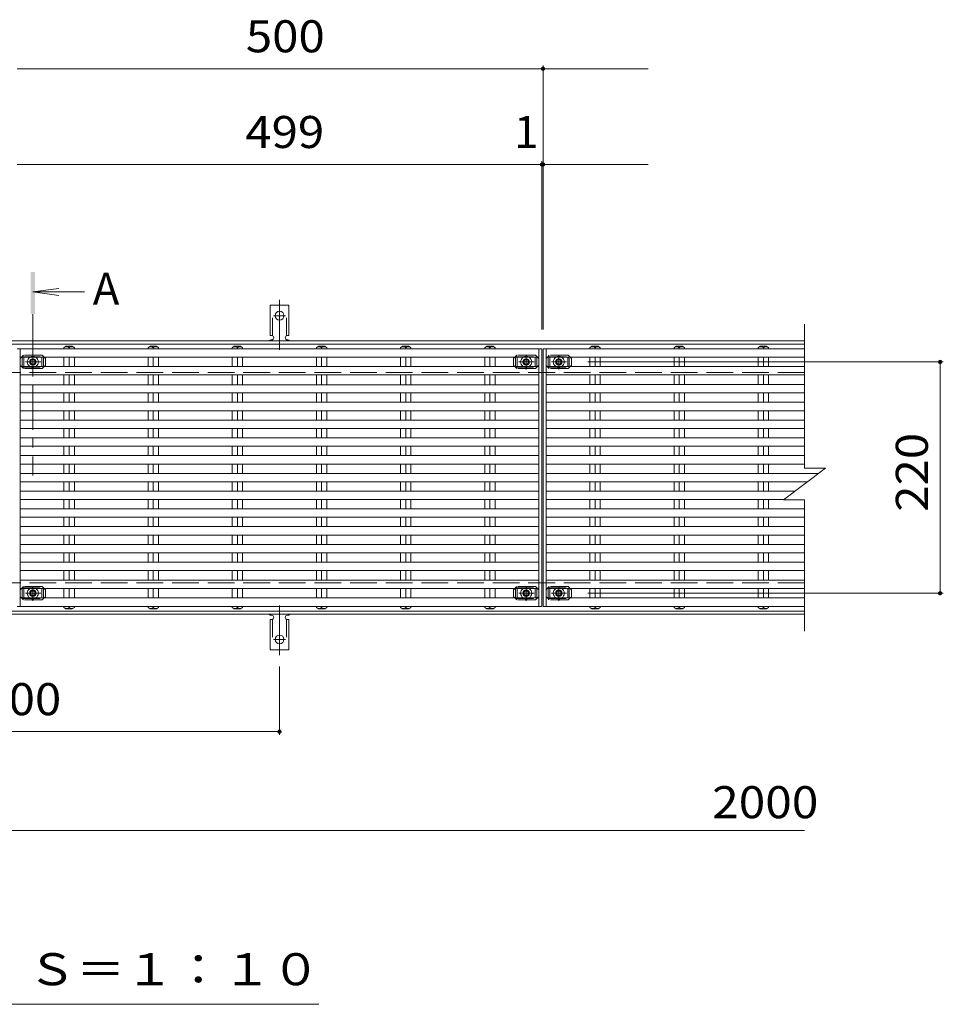
# Model space of a CAD drawing. Units: millimetres. Extents: x -1739 to 1801, y -1383 to 1316.
# Drawn here: x -957 to -78, y 379 to 1316 of the extents above; entities that cross this region are included whole.
import ezdxf

# ---------------------------------------------------------------- set-up
doc = ezdxf.new("R2010")
doc.units = ezdxf.units.MM
doc.header["$LTSCALE"] = 10
for name, pattern in [('JWW_CENTER1', [6.773333, 4.233333, -0.846667, 0.846667, -0.846667]), ('JWW_CENTER2', [13.546667, 11.006667, -0.846667, 0.846667, -0.846667]), ('JWW_DASHED2', [3.386667, 1.693333, -1.693333]), ('JWW_DASHED3', [3.386667, 2.54, -0.846667])]:
    doc.linetypes.add(name, pattern=pattern)
for name, color, linetype in [('C-1', 7, 'Continuous'), ('C-2', 7, 'Continuous'), ('C-4', 7, 'Continuous'), ('C-5', 7, 'Continuous'), ('C-7', 7, 'Continuous'), ('C-A', 7, 'Continuous')]:
    doc.layers.add(name, color=color, linetype=linetype)
doc.styles.add('ＭＳ ゴシック', font='txt', dxfattribs={"height": 1})

msp = doc.modelspace()

# ---------------------------------------------------------------- linework, layer by layer
at = {"layer": 'C-1', "color": 2, "linetype": 'Continuous', "lineweight": 9}
for p, q in [((-210.54, 1010.1), (-1708.54, 1010.1)), ((-210.54, 1007.1), (-1708.54, 1007.1)), ((-210.54, 753.1), (-1708.54, 753.1)), ((-210.54, 750.1), (-1708.54, 750.1))]:
    msp.add_line(p, q, dxfattribs=at)
at = {"layer": 'C-1', "color": 2, "linetype": 'JWW_DASHED3', "lineweight": 9}
for p, q in [((-210.54, 980.11), (-1708.54, 980.11)), ((-210.54, 780.1), (-1708.54, 780.1))]:
    msp.add_line(p, q, dxfattribs=at)
at = {"layer": 'C-2', "color": 3, "linetype": 'Continuous', "lineweight": 9}
for p, q in [((-210.54, 1026.1), (-210.54, 889.03)), ((-230.54, 859.02), (-190.54, 889.03)), ((-210.54, 889.03), (-190.54, 889.03)), ((-230.54, 859.02), (-210.54, 859.02)), ((-210.54, 859.02), (-210.54, 734.1))]:
    msp.add_line(p, q, dxfattribs=at)
at = {"layer": 'C-4', "color": 7, "linetype": 'Continuous', "lineweight": 9}
for p, q in [((-959.04, 1268.97), (-459.04, 1268.97)), ((-459.04, 1271.97), (-459.04, 1021.1)), ((-459.04, 1268.97), (-359.04, 1268.97)), ((-460.04, 1180.92), (-460.04, 1021.1)), ((-460.04, 1177.92), (-959.04, 1177.92)), ((-459.04, 1177.92), (-460.04, 1177.92)), ((-459.04, 1177.92), (-359.04, 1177.92)), ((-78.49, 990.1), (-416.56, 990.1)), ((-81.49, 990.1), (-81.49, 770.1)), ((-78.49, 770.1), (-416.56, 770.1)), ((-709.54, 635.45), (-709.54, 700.39)), ((-1209.54, 638.45), (-709.54, 638.45)), ((-1459.54, 544.46), (-210.54, 544.46))]:
    msp.add_line(p, q, dxfattribs=at)
at = {"layer": 'C-4', "color": 7, "linetype": 'Continuous', "lineweight": 9, "const_width": 2}
for points in [[(-458.04, 1268.97, 0.414214), (-459.04, 1269.97, 0.414214), (-460.04, 1268.97, 0.414214), (-459.04, 1267.97, 0.414214)], [(-459.04, 1177.92, 0.414214), (-460.04, 1178.92, 0.414214), (-461.04, 1177.92, 0.414214), (-460.04, 1176.92, 0.414214)], [(-458.04, 1177.92, 0.414214), (-459.04, 1178.92, 0.414214), (-460.04, 1177.92, 0.414214), (-459.04, 1176.92, 0.414214)], [(-80.49, 990.1, 0.414214), (-81.49, 991.1, 0.414214), (-82.49, 990.1, 0.414214), (-81.49, 989.1, 0.414214)], [(-80.49, 770.1, 0.414214), (-81.49, 771.1, 0.414214), (-82.49, 770.1, 0.414214), (-81.49, 769.1, 0.414214)], [(-708.54, 638.45, 0.414214), (-709.54, 639.45, 0.414214), (-710.54, 638.45, 0.414214), (-709.54, 637.45, 0.414214)]]:
    msp.add_lwpolyline(points, format="xyb", close=True, dxfattribs=at)
at = {"layer": 'C-5', "color": 4, "linetype": 'Continuous', "lineweight": 9}
for q in [(-919.25, 1059.9), (-894.79, 1056.64), (-919.25, 1053.37)]:
    msp.add_line((-944.04, 1056.64), q, dxfattribs=at)
at = {"layer": 'C-5', "color": 4, "linetype": 'JWW_CENTER1', "lineweight": 9}
msp.add_line((-944.04, 1035.66), (-944.04, 882.08), dxfattribs=at)
at = {"layer": 'C-5', "color": 6, "linetype": 'JWW_DASHED2', "lineweight": 9}
for p, q in [((-954.04, 995.1), (-934.04, 995.1)), ((-954.04, 985.1), (-954.04, 995.1)), ((-952.54, 985.71), (-952.54, 994.6)), ((-935.54, 985.71), (-935.54, 994.6)), ((-934.04, 985.1), (-934.04, 995.1)), ((-485.04, 995.1), (-465.04, 995.1)), ((-485.04, 985.1), (-485.04, 995.1)), ((-483.54, 985.71), (-483.54, 994.6)), ((-466.54, 985.71), (-466.54, 994.6)), ((-465.04, 985.1), (-465.04, 995.1)), ((-454.04, 995.1), (-434.04, 995.1)), ((-454.04, 985.1), (-454.04, 995.1)), ((-452.54, 985.71), (-452.54, 994.6)), ((-435.54, 985.71), (-435.54, 994.6)), ((-434.04, 985.1), (-434.04, 995.1)), ((-954.04, 985.1), (-934.04, 985.1)), ((-485.04, 985.1), (-465.04, 985.1)), ((-454.04, 985.1), (-434.04, 985.1)), ((-954.04, 765.1), (-954.04, 775.1)), ((-954.04, 775.1), (-934.04, 775.1)), ((-952.54, 765.6), (-952.54, 774.5)), ((-935.54, 765.6), (-935.54, 774.5)), ((-934.04, 765.1), (-934.04, 775.1)), ((-485.04, 765.1), (-485.04, 775.1)), ((-485.04, 775.1), (-465.04, 775.1)), ((-483.54, 765.6), (-483.54, 774.5)), ((-466.54, 765.6), (-466.54, 774.5)), ((-465.04, 765.1), (-465.04, 775.1)), ((-454.04, 765.1), (-454.04, 775.1)), ((-454.04, 775.1), (-434.04, 775.1)), ((-452.54, 765.6), (-452.54, 774.5)), ((-435.54, 765.6), (-435.54, 774.5)), ((-434.04, 765.1), (-434.04, 775.1)), ((-954.04, 765.1), (-934.04, 765.1)), ((-485.04, 765.1), (-465.04, 765.1)), ((-454.04, 765.1), (-434.04, 765.1))]:
    msp.add_line(p, q, dxfattribs=at)
at = {"layer": 'C-5', "color": 7, "linetype": 'Continuous', "lineweight": 9}
msp.add_line((-672.04, 379.08), (-1247.04, 379.08), dxfattribs=at)
at = {"layer": 'C-5', "color": 4, "linetype": 'Continuous', "lineweight": 9}
msp.add_solid([(-942.04, 1035.66), (-942.04, 1075.66), (-946.04, 1035.66), (-946.04, 1075.66)], dxfattribs=at)
at = {"layer": 'C-7', "color": 7, "linetype": 'Continuous', "lineweight": 9}
for p, q in [((-956.04, 993.4), (-954.84, 994.6)), ((-956.04, 986.8), (-956.04, 993.4)), ((-932.04, 993.4), (-933.24, 994.6)), ((-932.04, 986.8), (-932.04, 993.4)), ((-487.04, 993.4), (-485.84, 994.6)), ((-487.04, 986.8), (-487.04, 993.4)), ((-463.04, 993.4), (-464.24, 994.6)), ((-463.04, 986.8), (-463.04, 993.4)), ((-456.04, 993.4), (-454.84, 994.6)), ((-456.04, 986.8), (-456.04, 993.4)), ((-432.04, 993.4), (-433.24, 994.6)), ((-432.04, 986.8), (-432.04, 993.4)), ((-956.04, 986.8), (-954.94, 985.71)), ((-932.04, 986.8), (-933.13, 985.71)), ((-487.04, 986.8), (-485.94, 985.71)), ((-463.04, 986.8), (-464.13, 985.71)), ((-456.04, 986.8), (-454.94, 985.71)), ((-432.04, 986.8), (-433.13, 985.71)), ((-956.04, 773.4), (-954.94, 774.5)), ((-956.04, 766.8), (-956.04, 773.4)), ((-932.04, 773.4), (-933.13, 774.5)), ((-932.04, 766.8), (-932.04, 773.4)), ((-487.04, 773.4), (-485.94, 774.5)), ((-487.04, 766.8), (-487.04, 773.4)), ((-463.04, 773.4), (-464.13, 774.5)), ((-463.04, 766.8), (-463.04, 773.4)), ((-456.04, 773.4), (-454.94, 774.5)), ((-456.04, 766.8), (-456.04, 773.4)), ((-432.04, 773.4), (-433.13, 774.5)), ((-432.04, 766.8), (-432.04, 773.4)), ((-956.04, 766.8), (-954.84, 765.6)), ((-932.04, 766.8), (-933.24, 765.6)), ((-487.04, 766.8), (-485.84, 765.6)), ((-463.04, 766.8), (-464.24, 765.6)), ((-456.04, 766.8), (-454.84, 765.6)), ((-432.04, 766.8), (-433.24, 765.6))]:
    msp.add_line(p, q, dxfattribs=at)
at = {"layer": 'C-7', "color": 7, "linetype": 'JWW_DASHED2', "lineweight": 9}
for p, q in [((-954.84, 994.6), (-953.04, 996.4)), ((-935.04, 996.4), (-953.04, 996.4)), ((-933.24, 994.6), (-935.04, 996.4)), ((-485.84, 994.6), (-484.04, 996.4)), ((-466.04, 996.4), (-484.04, 996.4)), ((-464.24, 994.6), (-466.04, 996.4)), ((-454.84, 994.6), (-453.04, 996.4)), ((-435.04, 996.4), (-453.04, 996.4)), ((-433.24, 994.6), (-435.04, 996.4)), ((-954.94, 985.71), (-953.04, 983.8)), ((-935.04, 983.8), (-953.04, 983.8)), ((-933.13, 985.71), (-935.04, 983.8)), ((-485.94, 985.71), (-484.04, 983.8)), ((-466.04, 983.8), (-484.04, 983.8)), ((-464.13, 985.71), (-466.04, 983.8)), ((-454.94, 985.71), (-453.04, 983.8)), ((-435.04, 983.8), (-453.04, 983.8)), ((-433.13, 985.71), (-435.04, 983.8)), ((-954.94, 774.5), (-953.04, 776.4)), ((-935.04, 776.4), (-953.04, 776.4)), ((-933.13, 774.5), (-935.04, 776.4)), ((-485.94, 774.5), (-484.04, 776.4)), ((-466.04, 776.4), (-484.04, 776.4)), ((-464.13, 774.5), (-466.04, 776.4)), ((-454.94, 774.5), (-453.04, 776.4)), ((-435.04, 776.4), (-453.04, 776.4)), ((-433.13, 774.5), (-435.04, 776.4)), ((-954.84, 765.6), (-953.04, 763.8)), ((-935.04, 763.8), (-953.04, 763.8)), ((-933.24, 765.6), (-935.04, 763.8)), ((-485.84, 765.6), (-484.04, 763.8)), ((-466.04, 763.8), (-484.04, 763.8)), ((-464.24, 765.6), (-466.04, 763.8)), ((-454.84, 765.6), (-453.04, 763.8)), ((-435.04, 763.8), (-453.04, 763.8)), ((-433.24, 765.6), (-435.04, 763.8))]:
    msp.add_line(p, q, dxfattribs=at)
at = {"layer": 'C-A', "color": 7, "linetype": 'JWW_CENTER2', "lineweight": 9}
for p, q in [((-709.54, 1001.64), (-709.54, 1049.04)), ((-715.31, 1034.1), (-703.76, 1034.1)), ((-709.54, 758.57), (-709.54, 711.17)), ((-715.31, 726.1), (-703.76, 726.1))]:
    msp.add_line(p, q, dxfattribs=at)
at = {"layer": 'C-A', "color": 3, "linetype": 'Continuous', "lineweight": 9}
for p, q in [((-718.29, 1015.1), (-718.29, 1044.1)), ((-700.79, 1044.1), (-718.29, 1044.1)), ((-700.79, 1015.1), (-700.79, 1044.1)), ((-718.29, 1015.1), (-717.04, 1015.1)), ((-700.79, 1015.1), (-702.04, 1015.1)), ((-959.04, 1002.6), (-460.04, 1002.6)), ((-956.04, 757.6), (-956.04, 1002.6)), ((-914.49, 1003.6), (-912.54, 1005.1)), ((-914.49, 1003.6), (-914.49, 1002.6)), ((-906.54, 1005.1), (-912.54, 1005.1)), ((-909.54, 1003.6), (-909.54, 1002.6)), ((-906.54, 1005.1), (-904.59, 1003.6)), ((-904.59, 1003.6), (-904.59, 1002.6)), ((-834.49, 1003.6), (-832.54, 1005.1)), ((-834.49, 1003.6), (-834.49, 1002.6)), ((-826.54, 1005.1), (-832.54, 1005.1)), ((-829.54, 1003.6), (-829.54, 1002.6)), ((-826.54, 1005.1), (-824.59, 1003.6)), ((-824.59, 1003.6), (-824.59, 1002.6)), ((-754.49, 1003.6), (-752.54, 1005.1)), ((-754.49, 1003.6), (-754.49, 1002.6)), ((-746.54, 1005.1), (-752.54, 1005.1)), ((-749.54, 1003.6), (-749.54, 1002.6)), ((-746.54, 1005.1), (-744.59, 1003.6)), ((-744.59, 1003.6), (-744.59, 1002.6)), ((-717.54, 1011.1), (-717.04, 1011.1)), ((-702.04, 1011.1), (-701.53, 1011.1)), ((-674.49, 1003.6), (-672.54, 1005.1)), ((-674.49, 1003.6), (-674.49, 1002.6)), ((-666.54, 1005.1), (-672.54, 1005.1)), ((-669.54, 1003.6), (-669.54, 1002.6)), ((-666.54, 1005.1), (-664.59, 1003.6)), ((-664.59, 1003.6), (-664.59, 1002.6)), ((-594.49, 1003.6), (-592.54, 1005.1)), ((-594.49, 1003.6), (-594.49, 1002.6)), ((-586.54, 1005.1), (-592.54, 1005.1)), ((-589.54, 1003.6), (-589.54, 1002.6)), ((-586.54, 1005.1), (-584.59, 1003.6)), ((-584.59, 1003.6), (-584.59, 1002.6)), ((-514.49, 1003.6), (-512.54, 1005.1)), ((-514.49, 1003.6), (-514.49, 1002.6)), ((-506.54, 1005.1), (-512.54, 1005.1)), ((-509.54, 1003.6), (-509.54, 1002.6)), ((-506.54, 1005.1), (-504.59, 1003.6)), ((-504.59, 1003.6), (-504.59, 1002.6)), ((-463.04, 757.6), (-463.04, 1002.6)), ((-460.04, 757.6), (-460.04, 1002.6)), ((-459.04, 1002.6), (-210.54, 1002.6)), ((-459.04, 757.6), (-459.04, 1002.6)), ((-456.04, 757.6), (-456.04, 1002.6)), ((-414.49, 1003.6), (-412.54, 1005.1)), ((-414.49, 1003.6), (-414.49, 1002.6)), ((-406.54, 1005.1), (-412.54, 1005.1)), ((-409.54, 1003.6), (-409.54, 1002.6)), ((-406.54, 1005.1), (-404.59, 1003.6)), ((-404.59, 1003.6), (-404.59, 1002.6)), ((-334.49, 1003.6), (-332.54, 1005.1)), ((-334.49, 1003.6), (-334.49, 1002.6)), ((-326.54, 1005.1), (-332.54, 1005.1)), ((-329.54, 1003.6), (-329.54, 1002.6)), ((-326.54, 1005.1), (-324.59, 1003.6)), ((-324.59, 1003.6), (-324.59, 1002.6)), ((-254.49, 1003.6), (-252.54, 1005.1)), ((-254.49, 1003.6), (-254.49, 1002.6)), ((-246.54, 1005.1), (-252.54, 1005.1)), ((-249.54, 1003.6), (-249.54, 1002.6)), ((-246.54, 1005.1), (-244.59, 1003.6)), ((-244.59, 1003.6), (-244.59, 1002.6)), ((-956.04, 994.6), (-463.04, 994.6)), ((-914.49, 994.6), (-914.49, 985.71)), ((-909.54, 994.6), (-909.54, 985.71)), ((-904.59, 994.6), (-904.59, 985.71)), ((-834.49, 994.6), (-834.49, 985.71)), ((-829.54, 994.6), (-829.54, 985.71)), ((-824.59, 994.6), (-824.59, 985.71)), ((-754.49, 994.6), (-754.49, 985.71)), ((-749.54, 994.6), (-749.54, 985.71)), ((-744.59, 994.6), (-744.59, 985.71)), ((-674.49, 994.6), (-674.49, 985.71)), ((-669.54, 994.6), (-669.54, 985.71)), ((-664.59, 994.6), (-664.59, 985.71)), ((-594.49, 994.6), (-594.49, 985.71)), ((-589.54, 994.6), (-589.54, 985.71)), ((-584.59, 994.6), (-584.59, 985.71)), ((-514.49, 994.6), (-514.49, 985.71)), ((-509.54, 994.6), (-509.54, 985.71)), ((-504.59, 994.6), (-504.59, 985.71)), ((-456.04, 994.6), (-210.54, 994.6)), ((-414.49, 994.6), (-414.49, 985.71)), ((-409.54, 994.6), (-409.54, 985.71)), ((-404.59, 994.6), (-404.59, 985.71)), ((-334.49, 994.6), (-334.49, 985.71)), ((-329.54, 994.6), (-329.54, 985.71)), ((-324.59, 994.6), (-324.59, 985.71)), ((-254.49, 994.6), (-254.49, 985.71)), ((-249.54, 994.6), (-249.54, 985.71)), ((-244.59, 994.6), (-244.59, 985.71)), ((-956.04, 985.71), (-463.04, 985.71)), ((-456.04, 985.71), (-210.54, 985.71)), ((-956.04, 977.71), (-463.04, 977.71)), ((-914.49, 977.71), (-914.49, 968.47)), ((-909.54, 977.71), (-909.54, 968.47)), ((-904.59, 977.71), (-904.59, 968.47)), ((-834.49, 977.71), (-834.49, 968.47)), ((-829.54, 977.71), (-829.54, 968.47)), ((-824.59, 977.71), (-824.59, 968.47)), ((-754.49, 977.71), (-754.49, 968.47)), ((-749.54, 977.71), (-749.54, 968.47)), ((-744.59, 977.71), (-744.59, 968.47)), ((-674.49, 977.71), (-674.49, 968.47)), ((-669.54, 977.71), (-669.54, 968.47)), ((-664.59, 977.71), (-664.59, 968.47)), ((-594.49, 977.71), (-594.49, 968.47)), ((-589.54, 977.71), (-589.54, 968.47)), ((-584.59, 977.71), (-584.59, 968.47)), ((-514.49, 977.71), (-514.49, 968.47)), ((-509.54, 977.71), (-509.54, 968.47)), ((-504.59, 977.71), (-504.59, 968.47)), ((-456.04, 977.71), (-210.54, 977.71)), ((-414.49, 977.71), (-414.49, 968.59)), ((-409.54, 977.71), (-409.54, 968.59)), ((-404.59, 977.71), (-404.59, 968.59)), ((-334.49, 977.71), (-334.49, 968.59)), ((-329.54, 977.71), (-329.54, 968.59)), ((-324.59, 977.71), (-324.59, 968.59)), ((-254.49, 977.71), (-254.49, 968.59)), ((-249.54, 977.71), (-249.54, 968.59)), ((-244.59, 977.71), (-244.59, 968.59)), ((-956.04, 968.47), (-463.04, 968.47)), ((-456.04, 968.59), (-210.54, 968.59)), ((-956.04, 960.59), (-463.04, 960.59)), ((-914.49, 960.59), (-914.49, 951.69)), ((-909.54, 960.59), (-909.54, 951.69)), ((-904.59, 960.59), (-904.59, 951.69)), ((-834.49, 960.59), (-834.49, 951.69)), ((-829.54, 960.59), (-829.54, 951.69)), ((-824.59, 960.59), (-824.59, 951.69)), ((-754.49, 960.59), (-754.49, 951.69)), ((-749.54, 960.59), (-749.54, 951.69)), ((-744.59, 960.59), (-744.59, 951.69)), ((-674.49, 960.59), (-674.49, 951.69)), ((-669.54, 960.59), (-669.54, 951.69)), ((-664.59, 960.59), (-664.59, 951.69)), ((-594.49, 960.59), (-594.49, 951.69)), ((-589.54, 960.59), (-589.54, 951.69)), ((-584.59, 960.59), (-584.59, 951.69)), ((-514.49, 960.59), (-514.49, 951.69)), ((-509.54, 960.59), (-509.54, 951.69)), ((-504.59, 960.59), (-504.59, 951.69)), ((-456.04, 960.59), (-210.54, 960.59)), ((-414.49, 960.59), (-414.49, 951.69)), ((-409.54, 960.59), (-409.54, 951.69)), ((-404.59, 960.59), (-404.59, 951.69)), ((-334.49, 960.59), (-334.49, 951.69)), ((-329.54, 960.59), (-329.54, 951.69)), ((-324.59, 960.59), (-324.59, 951.69)), ((-254.49, 960.59), (-254.49, 951.69)), ((-249.54, 960.59), (-249.54, 951.69)), ((-244.59, 960.59), (-244.59, 951.69)), ((-956.04, 951.69), (-463.04, 951.69)), ((-456.04, 951.69), (-210.54, 951.69)), ((-956.04, 943.69), (-463.04, 943.69)), ((-914.49, 943.69), (-914.49, 934.8)), ((-909.54, 943.69), (-909.54, 934.8)), ((-904.59, 943.69), (-904.59, 934.8)), ((-834.49, 943.69), (-834.49, 934.8)), ((-829.54, 943.69), (-829.54, 934.8)), ((-824.59, 943.69), (-824.59, 934.8)), ((-754.49, 943.69), (-754.49, 934.8)), ((-749.54, 943.69), (-749.54, 934.8)), ((-744.59, 943.69), (-744.59, 934.8)), ((-674.49, 943.69), (-674.49, 934.8)), ((-669.54, 943.69), (-669.54, 934.8)), ((-664.59, 943.69), (-664.59, 934.8)), ((-594.49, 943.69), (-594.49, 934.8)), ((-589.54, 943.69), (-589.54, 934.8)), ((-584.59, 943.69), (-584.59, 934.8)), ((-514.49, 943.69), (-514.49, 934.8)), ((-509.54, 943.69), (-509.54, 934.8)), ((-504.59, 943.69), (-504.59, 934.8)), ((-456.04, 943.69), (-210.54, 943.69)), ((-414.49, 943.69), (-414.49, 934.8)), ((-409.54, 943.69), (-409.54, 934.8)), ((-404.59, 943.69), (-404.59, 934.8)), ((-334.49, 943.69), (-334.49, 934.8)), ((-329.54, 943.69), (-329.54, 934.8)), ((-324.59, 943.69), (-324.59, 934.8)), ((-254.49, 943.69), (-254.49, 934.8)), ((-249.54, 943.69), (-249.54, 934.8)), ((-244.59, 943.69), (-244.59, 934.8)), ((-956.04, 934.8), (-463.04, 934.8)), ((-456.04, 934.8), (-210.54, 934.8)), ((-956.04, 926.8), (-463.04, 926.8)), ((-956.04, 917.9), (-463.04, 917.9)), ((-914.49, 926.8), (-914.49, 917.9)), ((-909.54, 926.8), (-909.54, 917.9)), ((-904.59, 926.8), (-904.59, 917.9)), ((-834.49, 926.8), (-834.49, 917.9)), ((-829.54, 926.8), (-829.54, 917.9)), ((-824.59, 926.8), (-824.59, 917.9)), ((-754.49, 926.8), (-754.49, 917.9)), ((-749.54, 926.8), (-749.54, 917.9)), ((-744.59, 926.8), (-744.59, 917.9)), ((-674.49, 926.8), (-674.49, 917.9)), ((-669.54, 926.8), (-669.54, 917.9)), ((-664.59, 926.8), (-664.59, 917.9)), ((-594.49, 926.8), (-594.49, 917.9)), ((-589.54, 926.8), (-589.54, 917.9)), ((-584.59, 926.8), (-584.59, 917.9)), ((-514.49, 926.8), (-514.49, 917.9)), ((-509.54, 926.8), (-509.54, 917.9)), ((-504.59, 926.8), (-504.59, 917.9)), ((-456.04, 926.8), (-210.54, 926.8)), ((-456.04, 917.9), (-210.54, 917.9)), ((-414.49, 926.8), (-414.49, 917.9)), ((-409.54, 926.8), (-409.54, 917.9)), ((-404.59, 926.8), (-404.59, 917.9)), ((-334.49, 926.8), (-334.49, 917.9)), ((-329.54, 926.8), (-329.54, 917.9)), ((-324.59, 926.8), (-324.59, 917.9)), ((-254.49, 926.8), (-254.49, 917.9)), ((-249.54, 926.8), (-249.54, 917.9)), ((-244.59, 926.8), (-244.59, 917.9)), ((-956.04, 909.9), (-463.04, 909.9)), ((-914.49, 909.9), (-914.49, 901)), ((-909.54, 909.9), (-909.54, 901)), ((-904.59, 909.9), (-904.59, 901)), ((-834.49, 909.9), (-834.49, 901)), ((-829.54, 909.9), (-829.54, 901)), ((-824.59, 909.9), (-824.59, 901)), ((-754.49, 909.9), (-754.49, 901)), ((-749.54, 909.9), (-749.54, 901)), ((-744.59, 909.9), (-744.59, 901)), ((-674.49, 909.9), (-674.49, 901)), ((-669.54, 909.9), (-669.54, 901)), ((-664.59, 909.9), (-664.59, 901)), ((-594.49, 909.9), (-594.49, 901)), ((-589.54, 909.9), (-589.54, 901)), ((-584.59, 909.9), (-584.59, 901)), ((-514.49, 909.9), (-514.49, 901)), ((-509.54, 909.9), (-509.54, 901)), ((-504.59, 909.9), (-504.59, 901)), ((-456.04, 909.9), (-210.54, 909.9)), ((-414.49, 909.9), (-414.49, 901)), ((-409.54, 909.9), (-409.54, 901)), ((-404.59, 909.9), (-404.59, 901)), ((-334.49, 909.9), (-334.49, 901)), ((-329.54, 909.9), (-329.54, 901)), ((-324.59, 909.9), (-324.59, 901)), ((-254.49, 909.9), (-254.49, 901)), ((-249.54, 909.9), (-249.54, 901)), ((-244.59, 909.9), (-244.59, 901)), ((-956.04, 901), (-463.04, 901)), ((-456.04, 901), (-210.54, 901)), ((-956.04, 893), (-463.04, 893)), ((-914.49, 893), (-914.49, 884.1)), ((-909.54, 893), (-909.54, 884.1)), ((-904.59, 893), (-904.59, 884.1)), ((-834.49, 893), (-834.49, 884.1)), ((-829.54, 893), (-829.54, 884.1)), ((-824.59, 893), (-824.59, 884.1)), ((-754.49, 893), (-754.49, 884.1)), ((-749.54, 893), (-749.54, 884.1)), ((-744.59, 893), (-744.59, 884.1)), ((-674.49, 893), (-674.49, 884.1)), ((-669.54, 893), (-669.54, 884.1)), ((-664.59, 893), (-664.59, 884.1)), ((-594.49, 893), (-594.49, 884.1)), ((-589.54, 893), (-589.54, 884.1)), ((-584.59, 893), (-584.59, 884.1)), ((-514.49, 893), (-514.49, 884.1)), ((-509.54, 893), (-509.54, 884.1)), ((-504.59, 893), (-504.59, 884.1)), ((-456.04, 893), (-210.54, 893)), ((-414.49, 893), (-414.49, 884.1)), ((-409.54, 893), (-409.54, 884.1)), ((-404.59, 893), (-404.59, 884.1)), ((-334.49, 893), (-334.49, 884.1)), ((-329.54, 893), (-329.54, 884.1)), ((-324.59, 893), (-324.59, 884.1)), ((-254.49, 893), (-254.49, 884.1)), ((-249.54, 893), (-249.54, 884.1)), ((-244.59, 893), (-244.59, 884.1)), ((-956.04, 884.1), (-463.04, 884.1)), ((-456.04, 884.1), (-197.1, 884.1)), ((-956.04, 876.1), (-463.04, 876.1)), ((-914.49, 876.1), (-914.49, 867.21)), ((-909.54, 876.1), (-909.54, 867.21)), ((-904.59, 876.1), (-904.59, 867.21)), ((-834.49, 876.1), (-834.49, 867.21)), ((-829.54, 876.1), (-829.54, 867.21)), ((-824.59, 876.1), (-824.59, 867.21)), ((-754.49, 876.1), (-754.49, 867.21)), ((-749.54, 876.1), (-749.54, 867.21)), ((-744.59, 876.1), (-744.59, 867.21)), ((-674.49, 876.1), (-674.49, 867.21)), ((-669.54, 876.1), (-669.54, 867.21)), ((-664.59, 876.1), (-664.59, 867.21)), ((-594.49, 876.1), (-594.49, 867.21)), ((-589.54, 876.1), (-589.54, 867.21)), ((-584.59, 876.1), (-584.59, 867.21)), ((-514.49, 876.1), (-514.49, 867.21)), ((-509.54, 876.1), (-509.54, 867.21)), ((-504.59, 876.1), (-504.59, 867.21)), ((-456.04, 876.1), (-207.76, 876.1)), ((-414.49, 876.1), (-414.49, 867.21)), ((-409.54, 876.1), (-409.54, 867.21)), ((-404.59, 876.1), (-404.59, 867.21)), ((-334.49, 876.1), (-334.49, 867.21)), ((-329.54, 876.1), (-329.54, 867.21)), ((-324.59, 876.1), (-324.59, 867.21)), ((-254.49, 876.1), (-254.49, 867.21)), ((-249.54, 876.1), (-249.54, 867.21)), ((-244.59, 876.1), (-244.59, 867.21)), ((-956.04, 867.21), (-463.04, 867.21)), ((-456.04, 867.21), (-219.62, 867.21)), ((-956.04, 859.21), (-463.04, 859.21)), ((-914.49, 859.21), (-914.49, 850.31)), ((-909.54, 859.21), (-909.54, 850.31)), ((-904.59, 859.21), (-904.59, 850.31)), ((-834.49, 859.21), (-834.49, 850.31)), ((-829.54, 859.21), (-829.54, 850.31)), ((-824.59, 859.21), (-824.59, 850.31)), ((-754.49, 859.21), (-754.49, 850.31)), ((-749.54, 859.21), (-749.54, 850.31)), ((-744.59, 859.21), (-744.59, 850.31)), ((-674.49, 859.21), (-674.49, 850.31)), ((-669.54, 859.21), (-669.54, 850.31)), ((-664.59, 859.21), (-664.59, 850.31)), ((-594.49, 859.21), (-594.49, 850.31)), ((-589.54, 859.21), (-589.54, 850.31)), ((-584.59, 859.21), (-584.59, 850.31)), ((-514.49, 859.21), (-514.49, 850.31)), ((-509.54, 859.21), (-509.54, 850.31)), ((-504.59, 859.21), (-504.59, 850.31)), ((-456.04, 859.21), (-230.29, 859.21)), ((-414.49, 859.21), (-414.49, 850.31)), ((-409.54, 859.21), (-409.54, 850.31)), ((-404.59, 859.21), (-404.59, 850.31)), ((-334.49, 859.21), (-334.49, 850.31)), ((-329.54, 859.21), (-329.54, 850.31)), ((-324.59, 859.21), (-324.59, 850.31)), ((-254.49, 859.21), (-254.49, 850.31)), ((-249.54, 859.21), (-249.54, 850.31)), ((-244.59, 859.21), (-244.59, 850.31)), ((-956.04, 850.31), (-463.04, 850.31)), ((-456.04, 850.31), (-210.54, 850.31)), ((-956.04, 842.31), (-463.04, 842.31)), ((-914.49, 842.31), (-914.49, 833.41)), ((-909.54, 842.31), (-909.54, 833.41)), ((-904.59, 842.31), (-904.59, 833.41)), ((-834.49, 842.31), (-834.49, 833.41)), ((-829.54, 842.31), (-829.54, 833.41)), ((-824.59, 842.31), (-824.59, 833.41)), ((-754.49, 842.31), (-754.49, 833.41)), ((-749.54, 842.31), (-749.54, 833.41)), ((-744.59, 842.31), (-744.59, 833.41)), ((-674.49, 842.31), (-674.49, 833.41)), ((-669.54, 842.31), (-669.54, 833.41)), ((-664.59, 842.31), (-664.59, 833.41)), ((-594.49, 842.31), (-594.49, 833.41)), ((-589.54, 842.31), (-589.54, 833.41)), ((-584.59, 842.31), (-584.59, 833.41)), ((-514.49, 842.31), (-514.49, 833.41)), ((-509.54, 842.31), (-509.54, 833.41)), ((-504.59, 842.31), (-504.59, 833.41)), ((-456.04, 842.31), (-210.54, 842.31)), ((-414.49, 842.31), (-414.49, 833.41)), ((-409.54, 842.31), (-409.54, 833.41)), ((-404.59, 842.31), (-404.59, 833.41)), ((-334.49, 842.31), (-334.49, 833.41)), ((-329.54, 842.31), (-329.54, 833.41)), ((-324.59, 842.31), (-324.59, 833.41)), ((-254.49, 842.31), (-254.49, 833.41)), ((-249.54, 842.31), (-249.54, 833.41)), ((-244.59, 842.31), (-244.59, 833.41)), ((-956.04, 833.41), (-463.04, 833.41)), ((-956.04, 825.41), (-463.04, 825.41)), ((-914.49, 825.41), (-914.49, 816.52)), ((-909.54, 825.41), (-909.54, 816.52)), ((-904.59, 825.41), (-904.59, 816.52)), ((-834.49, 825.41), (-834.49, 816.52)), ((-829.54, 825.41), (-829.54, 816.52)), ((-824.59, 825.41), (-824.59, 816.52)), ((-754.49, 825.41), (-754.49, 816.52)), ((-749.54, 825.41), (-749.54, 816.52)), ((-744.59, 825.41), (-744.59, 816.52)), ((-674.49, 825.41), (-674.49, 816.52)), ((-669.54, 825.41), (-669.54, 816.52)), ((-664.59, 825.41), (-664.59, 816.52)), ((-594.49, 825.41), (-594.49, 816.52)), ((-589.54, 825.41), (-589.54, 816.52)), ((-584.59, 825.41), (-584.59, 816.52)), ((-514.49, 825.41), (-514.49, 816.52)), ((-509.54, 825.41), (-509.54, 816.52)), ((-504.59, 825.41), (-504.59, 816.52)), ((-456.04, 833.41), (-210.54, 833.41)), ((-456.04, 825.41), (-210.54, 825.41)), ((-414.49, 825.41), (-414.49, 816.52)), ((-409.54, 825.41), (-409.54, 816.52)), ((-404.59, 825.41), (-404.59, 816.52)), ((-334.49, 825.41), (-334.49, 816.52)), ((-329.54, 825.41), (-329.54, 816.52)), ((-324.59, 825.41), (-324.59, 816.52)), ((-254.49, 825.41), (-254.49, 816.52)), ((-249.54, 825.41), (-249.54, 816.52)), ((-244.59, 825.41), (-244.59, 816.52)), ((-956.04, 816.52), (-463.04, 816.52)), ((-456.04, 816.52), (-210.54, 816.52)), ((-956.04, 808.52), (-463.04, 808.52)), ((-914.49, 808.52), (-914.49, 799.62)), ((-909.54, 808.52), (-909.54, 799.62)), ((-904.59, 808.52), (-904.59, 799.62)), ((-834.49, 808.52), (-834.49, 799.62)), ((-829.54, 808.52), (-829.54, 799.62)), ((-824.59, 808.52), (-824.59, 799.62)), ((-754.49, 808.52), (-754.49, 799.62)), ((-749.54, 808.52), (-749.54, 799.62)), ((-744.59, 808.52), (-744.59, 799.62)), ((-674.49, 808.52), (-674.49, 799.62)), ((-669.54, 808.52), (-669.54, 799.62)), ((-664.59, 808.52), (-664.59, 799.62)), ((-594.49, 808.52), (-594.49, 799.62)), ((-589.54, 808.52), (-589.54, 799.62)), ((-584.59, 808.52), (-584.59, 799.62)), ((-514.49, 808.52), (-514.49, 799.62)), ((-509.54, 808.52), (-509.54, 799.62)), ((-504.59, 808.52), (-504.59, 799.62)), ((-456.04, 808.52), (-210.54, 808.52)), ((-414.49, 808.52), (-414.49, 799.62)), ((-409.54, 808.52), (-409.54, 799.62)), ((-404.59, 808.52), (-404.59, 799.62)), ((-334.49, 808.52), (-334.49, 799.62)), ((-329.54, 808.52), (-329.54, 799.62)), ((-324.59, 808.52), (-324.59, 799.62)), ((-254.49, 808.52), (-254.49, 799.62)), ((-249.54, 808.52), (-249.54, 799.62)), ((-244.59, 808.52), (-244.59, 799.62)), ((-956.04, 799.62), (-463.04, 799.62)), ((-456.04, 799.62), (-210.54, 799.62)), ((-956.04, 791.62), (-463.04, 791.62)), ((-914.49, 791.62), (-914.49, 782.5)), ((-909.54, 791.62), (-909.54, 782.5)), ((-904.59, 791.62), (-904.59, 782.5)), ((-834.49, 791.62), (-834.49, 782.5)), ((-829.54, 791.62), (-829.54, 782.5)), ((-824.59, 791.62), (-824.59, 782.5)), ((-754.49, 791.62), (-754.49, 782.5)), ((-749.54, 791.62), (-749.54, 782.5)), ((-744.59, 791.62), (-744.59, 782.5)), ((-674.49, 791.62), (-674.49, 782.5)), ((-669.54, 791.62), (-669.54, 782.5)), ((-664.59, 791.62), (-664.59, 782.5)), ((-594.49, 791.62), (-594.49, 782.5)), ((-589.54, 791.62), (-589.54, 782.5)), ((-584.59, 791.62), (-584.59, 782.5)), ((-514.49, 791.62), (-514.49, 782.5)), ((-509.54, 791.62), (-509.54, 782.5)), ((-504.59, 791.62), (-504.59, 782.5)), ((-456.04, 791.62), (-210.54, 791.62)), ((-414.49, 791.62), (-414.49, 782.5)), ((-409.54, 791.62), (-409.54, 782.5)), ((-404.59, 791.62), (-404.59, 782.5)), ((-334.49, 791.62), (-334.49, 782.5)), ((-329.54, 791.62), (-329.54, 782.5)), ((-324.59, 791.62), (-324.59, 782.5)), ((-254.49, 791.62), (-254.49, 782.5)), ((-249.54, 791.62), (-249.54, 782.5)), ((-244.59, 791.62), (-244.59, 782.5)), ((-956.04, 782.5), (-463.04, 782.5)), ((-456.04, 782.5), (-210.54, 782.5)), ((-956.04, 774.5), (-463.04, 774.5)), ((-914.49, 774.5), (-914.49, 765.6)), ((-909.54, 774.5), (-909.54, 765.6)), ((-904.59, 774.5), (-904.59, 765.6)), ((-834.49, 774.5), (-834.49, 765.6)), ((-829.54, 774.5), (-829.54, 765.6)), ((-824.59, 774.5), (-824.59, 765.6)), ((-754.49, 774.5), (-754.49, 765.6)), ((-749.54, 774.5), (-749.54, 765.6)), ((-744.59, 774.5), (-744.59, 765.6)), ((-674.49, 774.5), (-674.49, 765.6)), ((-669.54, 774.5), (-669.54, 765.6)), ((-664.59, 774.5), (-664.59, 765.6)), ((-594.49, 774.5), (-594.49, 765.6)), ((-589.54, 774.5), (-589.54, 765.6)), ((-584.59, 774.5), (-584.59, 765.6)), ((-514.49, 774.5), (-514.49, 765.6)), ((-509.54, 774.5), (-509.54, 765.6)), ((-504.59, 774.5), (-504.59, 765.6)), ((-456.04, 774.5), (-210.54, 774.5)), ((-414.49, 774.5), (-414.49, 765.6)), ((-409.54, 774.5), (-409.54, 765.6)), ((-404.59, 774.5), (-404.59, 765.6)), ((-334.49, 774.5), (-334.49, 765.6)), ((-329.54, 774.5), (-329.54, 765.6)), ((-324.59, 774.5), (-324.59, 765.6)), ((-254.49, 774.5), (-254.49, 765.6)), ((-249.54, 774.5), (-249.54, 765.6)), ((-244.59, 774.5), (-244.59, 765.6)), ((-956.04, 765.6), (-463.04, 765.6)), ((-456.04, 765.6), (-210.54, 765.6)), ((-959.04, 757.6), (-460.04, 757.6)), ((-914.49, 757.6), (-914.49, 756.6)), ((-912.54, 755.1), (-914.49, 756.6)), ((-906.54, 755.1), (-912.54, 755.1)), ((-909.54, 757.6), (-909.54, 756.6)), ((-906.54, 755.1), (-904.59, 756.6)), ((-904.59, 757.6), (-904.59, 756.6)), ((-834.49, 757.6), (-834.49, 756.6)), ((-832.54, 755.1), (-834.49, 756.6)), ((-826.54, 755.1), (-832.54, 755.1)), ((-829.54, 757.6), (-829.54, 756.6)), ((-826.54, 755.1), (-824.59, 756.6)), ((-824.59, 757.6), (-824.59, 756.6)), ((-754.49, 757.6), (-754.49, 756.6)), ((-752.54, 755.1), (-754.49, 756.6)), ((-746.54, 755.1), (-752.54, 755.1)), ((-749.54, 757.6), (-749.54, 756.6)), ((-746.54, 755.1), (-744.59, 756.6)), ((-744.59, 757.6), (-744.59, 756.6)), ((-674.49, 757.6), (-674.49, 756.6)), ((-672.54, 755.1), (-674.49, 756.6)), ((-666.54, 755.1), (-672.54, 755.1)), ((-669.54, 757.6), (-669.54, 756.6)), ((-666.54, 755.1), (-664.59, 756.6)), ((-664.59, 757.6), (-664.59, 756.6)), ((-594.49, 757.6), (-594.49, 756.6)), ((-592.54, 755.1), (-594.49, 756.6)), ((-586.54, 755.1), (-592.54, 755.1)), ((-589.54, 757.6), (-589.54, 756.6)), ((-586.54, 755.1), (-584.59, 756.6)), ((-584.59, 757.6), (-584.59, 756.6)), ((-514.49, 757.6), (-514.49, 756.6)), ((-512.54, 755.1), (-514.49, 756.6)), ((-506.54, 755.1), (-512.54, 755.1)), ((-509.54, 757.6), (-509.54, 756.6)), ((-506.54, 755.1), (-504.59, 756.6)), ((-504.59, 757.6), (-504.59, 756.6)), ((-459.04, 757.6), (-210.54, 757.6)), ((-414.49, 757.6), (-414.49, 756.6)), ((-412.54, 755.1), (-414.49, 756.6)), ((-406.54, 755.1), (-412.54, 755.1)), ((-409.54, 757.6), (-409.54, 756.6)), ((-406.54, 755.1), (-404.59, 756.6)), ((-404.59, 757.6), (-404.59, 756.6)), ((-334.49, 757.6), (-334.49, 756.6)), ((-332.54, 755.1), (-334.49, 756.6)), ((-326.54, 755.1), (-332.54, 755.1)), ((-329.54, 757.6), (-329.54, 756.6)), ((-326.54, 755.1), (-324.59, 756.6)), ((-324.59, 757.6), (-324.59, 756.6)), ((-254.49, 757.6), (-254.49, 756.6)), ((-252.54, 755.1), (-254.49, 756.6)), ((-246.54, 755.1), (-252.54, 755.1)), ((-249.54, 757.6), (-249.54, 756.6)), ((-246.54, 755.1), (-244.59, 756.6)), ((-244.59, 757.6), (-244.59, 756.6)), ((-718.29, 745.1), (-717.04, 745.1)), ((-718.29, 745.1), (-718.29, 716.1)), ((-717.54, 749.1), (-717.04, 749.1)), ((-702.04, 749.1), (-701.53, 749.1)), ((-700.79, 745.1), (-702.04, 745.1)), ((-700.79, 745.1), (-700.79, 716.1)), ((-700.79, 716.1), (-718.29, 716.1))]:
    msp.add_line(p, q, dxfattribs=at)
at = {"layer": 'C-A', "color": 3, "linetype": 'JWW_DASHED2', "lineweight": 9}
for p, q in [((-716.29, 1014.96), (-716.29, 1044.1)), ((-702.79, 1014.96), (-702.79, 1044.1)), ((-716.29, 745.25), (-716.29, 716.1)), ((-702.79, 745.25), (-702.79, 716.1))]:
    msp.add_line(p, q, dxfattribs=at)
at = {"layer": 'C-A', "color": 2, "linetype": 'JWW_CENTER1', "lineweight": 9}
for p, q in [((-944.04, 982.94), (-944.04, 996.56)), ((-475.04, 982.94), (-475.04, 996.56)), ((-444.04, 982.94), (-444.04, 996.56)), ((-936.56, 990.1), (-951.04, 990.1)), ((-467.56, 990.1), (-482.04, 990.1)), ((-436.56, 990.1), (-451.04, 990.1)), ((-936.56, 770.1), (-951.04, 770.1)), ((-944.04, 762.94), (-944.04, 776.56)), ((-467.56, 770.1), (-482.04, 770.1)), ((-475.04, 762.94), (-475.04, 776.56)), ((-436.56, 770.1), (-451.04, 770.1)), ((-444.04, 762.94), (-444.04, 776.56))]:
    msp.add_line(p, q, dxfattribs=at)
at = {"layer": 'C-A', "color": 2, "linetype": 'Continuous', "lineweight": 9}
for p, q in [((-946.35, 990.1), (-945.19, 992.1)), ((-945.19, 988.1), (-946.35, 990.1)), ((-945.19, 992.1), (-942.88, 992.1)), ((-942.88, 988.1), (-945.19, 988.1)), ((-942.88, 992.1), (-941.73, 990.1)), ((-941.73, 990.1), (-942.88, 988.1)), ((-477.35, 990.1), (-476.19, 992.1)), ((-476.19, 988.1), (-477.35, 990.1)), ((-476.19, 992.1), (-473.88, 992.1)), ((-473.88, 988.1), (-476.19, 988.1)), ((-473.88, 992.1), (-472.73, 990.1)), ((-472.73, 990.1), (-473.88, 988.1)), ((-446.35, 990.1), (-445.19, 992.1)), ((-445.19, 988.1), (-446.35, 990.1)), ((-445.19, 992.1), (-442.88, 992.1)), ((-442.88, 988.1), (-445.19, 988.1)), ((-442.88, 992.1), (-441.73, 990.1)), ((-441.73, 990.1), (-442.88, 988.1)), ((-946.35, 770.1), (-945.19, 772.1)), ((-945.19, 768.1), (-946.35, 770.1)), ((-945.19, 772.1), (-942.88, 772.1)), ((-942.88, 768.1), (-945.19, 768.1)), ((-942.88, 772.1), (-941.73, 770.1)), ((-941.73, 770.1), (-942.88, 768.1)), ((-477.35, 770.1), (-476.19, 772.1)), ((-476.19, 768.1), (-477.35, 770.1)), ((-476.19, 772.1), (-473.88, 772.1)), ((-473.88, 768.1), (-476.19, 768.1)), ((-473.88, 772.1), (-472.73, 770.1)), ((-472.73, 770.1), (-473.88, 768.1)), ((-446.35, 770.1), (-445.19, 772.1)), ((-445.19, 768.1), (-446.35, 770.1)), ((-445.19, 772.1), (-442.88, 772.1)), ((-442.88, 768.1), (-445.19, 768.1)), ((-442.88, 772.1), (-441.73, 770.1)), ((-441.73, 770.1), (-442.88, 768.1))]:
    msp.add_line(p, q, dxfattribs=at)
at = {"layer": 'C-A', "color": 3, "linetype": 'Continuous', "lineweight": 9}
for centre in [(-709.54, 1034.1), (-709.54, 726.1)]:
    msp.add_circle(centre, 4.25, dxfattribs=at)
at = {"layer": 'C-A', "color": 2, "linetype": 'Continuous', "lineweight": 9}
for centre, radius in [((-944.04, 990.1), 3), ((-475.04, 990.1), 3), ((-444.04, 990.1), 3), ((-944.04, 990.1), 2.31), ((-475.04, 990.1), 2.31), ((-444.04, 990.1), 2.31), ((-944.04, 770.1), 3), ((-944.04, 770.1), 2.31), ((-475.04, 770.1), 3), ((-475.04, 770.1), 2.31), ((-444.04, 770.1), 3), ((-444.04, 770.1), 2.31)]:
    msp.add_circle(centre, radius, dxfattribs=at)
at = {"layer": 'C-A', "color": 3, "linetype": 'Continuous', "lineweight": 9}
for centre, radius, start, end in [((-717.04, 1013.1), 2, 270, 90), ((-702.04, 1013.1), 2, 90, 269.8667), ((-911.48, 999.61), 5, 92.01401, 126.92072), ((-911.77, 1001.61), 3, 41.75188, 87.76651), ((-907.3, 1001.61), 3, 92.23349, 138.24774), ((-907.59, 999.61), 5, 53.07928, 87.98599), ((-831.48, 999.61), 5, 92.01401, 126.92072), ((-831.77, 1001.61), 3, 41.75188, 87.76651), ((-827.3, 1001.61), 3, 92.23349, 138.24774), ((-827.59, 999.61), 5, 53.07928, 87.98599), ((-751.48, 999.61), 5, 92.01401, 126.92072), ((-751.77, 1001.61), 3, 41.75188, 87.76651), ((-747.3, 1001.61), 3, 92.23349, 138.24774), ((-747.59, 999.61), 5, 53.07928, 87.98599), ((-717.54, 1009.1), 2, 90.27596, 150.00047), ((-701.54, 1009.1), 2, 29.99927, 89.75836), ((-671.48, 999.61), 5, 92.01401, 126.92072), ((-671.77, 1001.61), 3, 41.75188, 87.76651), ((-667.3, 1001.61), 3, 92.23349, 138.24774), ((-667.59, 999.61), 5, 53.07928, 87.98599), ((-591.48, 999.61), 5, 92.01401, 126.92072), ((-591.77, 1001.61), 3, 41.75188, 87.76651), ((-587.3, 1001.61), 3, 92.23349, 138.24774), ((-587.59, 999.61), 5, 53.07928, 87.98599), ((-511.48, 999.61), 5, 92.01401, 126.92072), ((-511.77, 1001.61), 3, 41.75188, 87.76651), ((-507.3, 1001.61), 3, 92.23349, 138.24774), ((-507.59, 999.61), 5, 53.07928, 87.98599), ((-411.48, 999.61), 5, 92.01401, 126.92072), ((-411.77, 1001.61), 3, 41.75188, 87.76651), ((-407.3, 1001.61), 3, 92.23349, 138.24774), ((-407.59, 999.61), 5, 53.07928, 87.98599), ((-331.48, 999.61), 5, 92.01401, 126.92072), ((-331.77, 1001.61), 3, 41.75188, 87.76651), ((-327.3, 1001.61), 3, 92.23349, 138.24774), ((-327.59, 999.61), 5, 53.07928, 87.98599), ((-251.48, 999.61), 5, 92.01401, 126.92072), ((-251.77, 1001.61), 3, 41.75188, 87.76651), ((-247.3, 1001.61), 3, 92.23349, 138.24774), ((-247.59, 999.61), 5, 53.07928, 87.98599), ((-911.48, 760.6), 5, 233.07928, 267.98599), ((-911.77, 758.6), 3, 272.23349, 318.24774), ((-907.3, 758.6), 3, 221.75226, 267.76651), ((-907.59, 760.6), 5, 272.01401, 306.92072), ((-831.48, 760.6), 5, 233.07928, 267.98599), ((-831.77, 758.6), 3, 272.23349, 318.24774), ((-827.3, 758.6), 3, 221.75226, 267.76651), ((-827.59, 760.6), 5, 272.01401, 306.92072), ((-751.48, 760.6), 5, 233.07928, 267.98599), ((-751.77, 758.6), 3, 272.23349, 318.24774), ((-747.3, 758.6), 3, 221.75226, 267.76651), ((-747.59, 760.6), 5, 272.01401, 306.92072), ((-717.54, 751.1), 2, 209.99951, 269.72403), ((-701.54, 751.1), 2, 270.24162, 330.00072), ((-671.48, 760.6), 5, 233.07928, 267.98599), ((-671.77, 758.6), 3, 272.23349, 318.24774), ((-667.3, 758.6), 3, 221.75226, 267.76651), ((-667.59, 760.6), 5, 272.01401, 306.92072), ((-591.48, 760.6), 5, 233.07928, 267.98599), ((-591.77, 758.6), 3, 272.23349, 318.24774), ((-587.3, 758.6), 3, 221.75226, 267.76651), ((-587.59, 760.6), 5, 272.01401, 306.92072), ((-511.48, 760.6), 5, 233.07928, 267.98599), ((-511.77, 758.6), 3, 272.23349, 318.24774), ((-507.3, 758.6), 3, 221.75226, 267.76651), ((-507.59, 760.6), 5, 272.01401, 306.92072), ((-411.48, 760.6), 5, 233.07928, 267.98599), ((-411.77, 758.6), 3, 272.23349, 318.24774), ((-407.3, 758.6), 3, 221.75226, 267.76651), ((-407.59, 760.6), 5, 272.01401, 306.92072), ((-331.48, 760.6), 5, 233.07928, 267.98599), ((-331.77, 758.6), 3, 272.23349, 318.24774), ((-327.3, 758.6), 3, 221.75226, 267.76651), ((-327.59, 760.6), 5, 272.01401, 306.92072), ((-251.48, 760.6), 5, 233.07928, 267.98599), ((-251.77, 758.6), 3, 272.23349, 318.24774), ((-247.3, 758.6), 3, 221.75226, 267.76651), ((-247.59, 760.6), 5, 272.01401, 306.92072), ((-717.04, 747.1), 2, 270, 90), ((-702.04, 747.1), 2, 90.13329, 270)]:
    msp.add_arc(centre, radius, start, end, dxfattribs=at)
at = {"layer": 'C-A', "color": 2, "linetype": 'Continuous', "lineweight": 9}
for centre, start, end in [((-944.04, 990.1), 121.00454, 236.88127), ((-944.04, 990.1), 303.11873, 58.99546), ((-475.04, 990.1), 121.00454, 236.88127), ((-475.04, 990.1), 303.11873, 58.99546), ((-444.04, 990.1), 121.00454, 236.88127), ((-444.04, 990.1), 303.11873, 58.99546), ((-944.04, 770.1), 123.11873, 238.99546), ((-944.04, 770.1), 301.00454, 56.88127), ((-475.04, 770.1), 123.11873, 238.99546), ((-475.04, 770.1), 301.00454, 56.88127), ((-444.04, 770.1), 123.11873, 238.99546), ((-444.04, 770.1), 301.00454, 56.88127)]:
    msp.add_arc(centre, 5.25, start, end, dxfattribs=at)
at = {"layer": 'C-A', "color": 2, "linetype": 'JWW_DASHED2', "lineweight": 9}
for centre, start, end in [((-944.04, 990.1), 58.99546, 121.00454), ((-475.04, 990.1), 58.99546, 121.00454), ((-444.04, 990.1), 58.99546, 121.00454), ((-944.04, 990.1), 236.88127, 303.11873), ((-475.04, 990.1), 236.88127, 303.11873), ((-444.04, 990.1), 236.88127, 303.11873), ((-944.04, 770.1), 56.88127, 123.11873), ((-475.04, 770.1), 56.88127, 123.11873), ((-444.04, 770.1), 56.88127, 123.11873), ((-944.04, 770.1), 238.99546, 301.00454), ((-475.04, 770.1), 238.99546, 301.00454), ((-444.04, 770.1), 238.99546, 301.00454)]:
    msp.add_arc(centre, 5.25, start, end, dxfattribs=at)

# ---------------------------------------------------------------- texts
at = {"layer": 'C-4', "color": 2, "linetype": 'Continuous', "lineweight": 211, "style": 'ＭＳ ゴシック'}
for s, width, p in [('500', 1.083333, (-741.54, 1284.61)), ('499', 1.083333, (-742.04, 1193.56)), ('500', 1.083333, (-992.04, 654.09)), ('2000', 1.09375, (-298.23, 556.1))]:
    msp.add_text(s, height=30.48, dxfattribs=dict(at, width=width)).set_placement(p)
msp.add_text('1', height=30.48, dxfattribs=at).set_placement((-486.52, 1193.56))
at = {"layer": 'C-4', "color": 2, "linetype": 'Continuous', "lineweight": 211, "style": 'ＭＳ ゴシック', "width": 1.083333}
msp.add_text('220', height=30.48, rotation=90, dxfattribs=at).set_placement((-93.13, 847.6))
at = {"layer": 'C-5', "color": 2, "linetype": 'Continuous', "lineweight": 9, "style": 'ＭＳ ゴシック'}
msp.add_text('A', height=30.48, dxfattribs=at).set_placement((-887.08, 1044.43))
at = {"layer": 'C-5', "color": 2, "linetype": 'Continuous', "lineweight": 9, "style": 'ＭＳ ゴシック', "width": 1.114583}
msp.add_text('平面詳細図\u3000Ｓ＝１：１０', height=30.48, dxfattribs=at).set_placement((-1227.04, 397.22))

doc.saveas('drawing.dxf')
